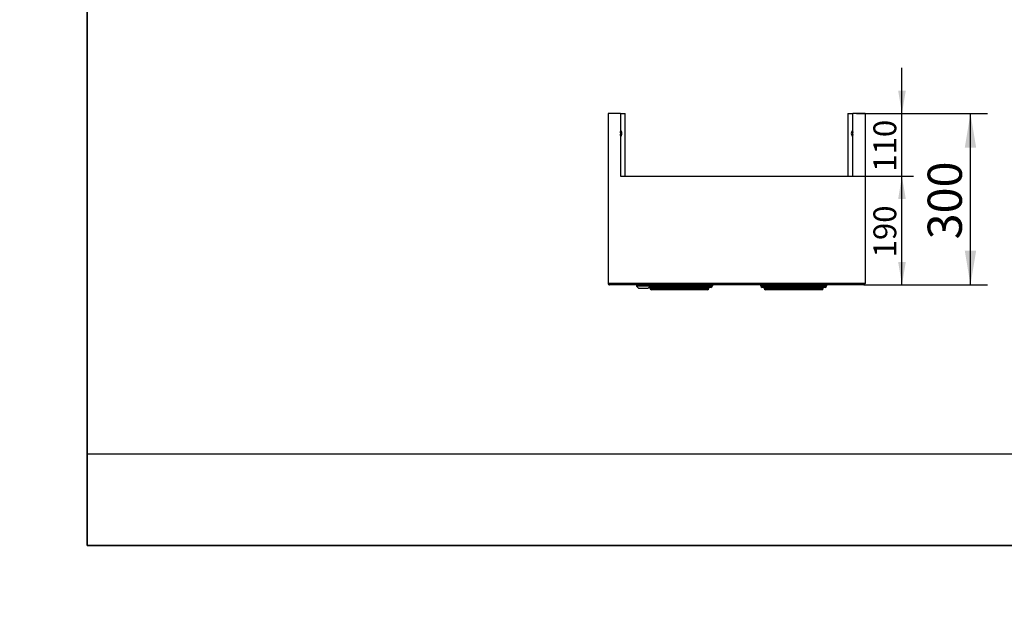
# Model space of a CAD drawing. Units: millimetres. Extents: x 0 to 5858, y -42 to 4089.
# Drawn here: x 0 to 1725, y -42 to 1009 of the extents above; entities that cross this region are included whole.
import ezdxf
from ezdxf import colors
from ezdxf.entities.mleader import LeaderData, LeaderLine
from ezdxf.enums import TextEntityAlignment as Align
from ezdxf.math import Vec2, Vec3

# ---------------------------------------------------------------- set-up
doc = ezdxf.new("R2010")
doc.units = ezdxf.units.MM
doc.header["$LTSCALE"] = 20
for name, color, linetype in [('BL', 7, 'Continuous'), ('BP', 7, 'Continuous'), ('Default', 7, 'Continuous'), ('DOL', 7, 'Continuous'), ('GORA', 7, 'Continuous'), ('PODKŁADKA_M8_9X1', 7, 'Continuous'), ('WZIERNIK_KWADRAT', 7, 'Continuous'), ('ZAMEK_YALE', 7, 'Continuous'), ('ŚRUBA_IMBUSOWA_K', 7, 'Continuous')]:
    doc.layers.add(name, color=color, linetype=linetype)
doc.styles.add('SEACAD_Arial', font='arial.ttf')
doc.dimstyles.new('ISO', dxfattribs={"dimtxt": 40, "dimasz": 40, "dimexe": 20, "dimexo": 0, "dimgap": 10, "dimtad": 1, "dimdec": 1, "dimtxsty": 'SEACAD_Arial', "dimblk1": '_SE_FILLED', "dimblk2": '_SE_FILLED', "dimsah": 1, "dimcen": 20, "dimadec": 1, "dimazin": 0, "dimtfac": 0.5, "dimtdec": 1, "dimtmove": 0, "dimatfit": 3, "dimfxl": 1, "dimarcsym": 0})

# ---------------------------------------------------------------- blocks, each defined once
blk = doc.blocks.new('_DOT')
at = {"color": 0}
blk.add_line((0, 0), (-1, 0), dxfattribs=at)
at = {"color": 0, "const_width": 0.333}
blk.add_lwpolyline([(-0.1665, 0, 1), (0.1665, 0, 1)], format="xyb", close=True, dxfattribs=at)
blk = doc.blocks.new('SE5')
at = {"layer": 'BL', "color": 7, "linetype": 'Continuous', "lineweight": 25}
blk.add_arc((1033.1, 547.1), 2.2, 180, 270, dxfattribs=at)
at = {"layer": 'BP', "color": 7, "linetype": 'Continuous', "lineweight": 25}
blk.add_arc((1478.7, 547.1), 2.2, 270, 0, dxfattribs=at)
at = {"layer": 'DOL', "color": 7, "linetype": 'Continuous', "lineweight": 25}
for p, q in [((1052.4, 844.9), (1060.9, 844.9)), ((1060.9, 734.9), (1060.9, 844.9)), ((1450.9, 844.9), (1459.4, 844.9)), ((1450.9, 844.9), (1450.9, 734.9))]:
    blk.add_line(p, q, dxfattribs=at)
at = {"layer": 'GORA', "color": 7, "linetype": 'Continuous', "lineweight": 25}
for p, q in [((1052.4, 844.9), (1030.9, 844.9)), ((1030.9, 844.9), (1030.9, 547.1)), ((1052.4, 844.9), (1052.4, 734.9)), ((1459.4, 734.9), (1459.4, 844.9)), ((1480.9, 844.9), (1459.4, 844.9)), ((1480.9, 844.9), (1480.9, 547.1)), ((1052.4, 734.9), (1459.4, 734.9)), ((1032.1, 547.1), (1030.9, 547.1)), ((1479.7, 547.1), (1032.1, 547.1)), ((1478.7, 544.9), (1033.1, 544.9)), ((1480.9, 547.1), (1479.7, 547.1))]:
    blk.add_line(p, q, dxfattribs=at)
for centre, major_axis, start_param, end_param in [((1033.1, 547.1), (0, 2.2), 1.570796, 3.141593), ((1478.7, 547.1), (0, -2.2), 0, 1.570796)]:
    blk.add_ellipse(centre, major_axis=major_axis, ratio=0.454545, start_param=start_param, end_param=end_param, dxfattribs=at)
at = {"layer": 'PODKŁADKA_M8_9X1', "color": 7, "linetype": 'Continuous', "lineweight": 25}
for centre, start, end in [((1046.9, 809.9), 0, 46.5675), ((1464.9, 809.9), 133.4325, 226.5675), ((1046.9, 809.9), 313.4325, 0)]:
    blk.add_arc(centre, 8, start, end, dxfattribs=at)
at = {"layer": 'WZIERNIK_KWADRAT', "color": 7, "linetype": 'Continuous', "lineweight": 25}
for p, q in [((1112.2, 540.4), (1102.4, 540.4)), ((1104.2, 538.9), (1104.2, 540.4)), ((1104.2, 538.9), (1112.2, 538.9)), ((1104.4, 542.9), (1112.2, 542.9)), ((1112.2, 536.4), (1106.7, 536.4)), ((1112.2, 544.9), (1112.2, 542.9)), ((1112.2, 542.9), (1199.5, 542.9)), ((1112.2, 540.4), (1112.2, 542.9)), ((1199.5, 540.4), (1112.2, 540.4)), ((1112.2, 538.9), (1112.2, 540.4)), ((1112.2, 538.9), (1199.5, 538.9)), ((1112.2, 538.9), (1112.2, 536.4)), ((1199.5, 536.4), (1112.2, 536.4)), ((1199.5, 542.9), (1199.5, 544.9)), ((1199.5, 542.9), (1213.5, 542.9)), ((1199.5, 540.4), (1199.5, 542.9)), ((1211, 540.4), (1199.5, 540.4)), ((1199.5, 538.9), (1199.5, 540.4)), ((1199.5, 538.9), (1207.5, 538.9)), ((1199.5, 538.9), (1199.5, 536.4)), ((1205, 536.4), (1199.5, 536.4)), ((1207.5, 538.9), (1207.5, 540.4)), ((1213.5, 544.9), (1213.5, 542.9)), ((1298.2, 542.9), (1298.2, 544.9)), ((1298.2, 542.9), (1312.2, 542.9)), ((1312.2, 540.4), (1300.7, 540.4)), ((1304.2, 538.9), (1304.2, 540.4)), ((1304.2, 538.9), (1312.2, 538.9)), ((1312.2, 536.4), (1306.7, 536.4)), ((1312.2, 544.9), (1312.2, 542.9)), ((1312.2, 542.9), (1399.5, 542.9)), ((1312.2, 540.4), (1312.2, 542.9)), ((1399.5, 540.4), (1312.2, 540.4)), ((1312.2, 538.9), (1312.2, 540.4)), ((1312.2, 538.9), (1399.5, 538.9)), ((1312.2, 538.9), (1312.2, 536.4)), ((1399.5, 536.4), (1312.2, 536.4)), ((1399.5, 542.9), (1399.5, 544.9)), ((1399.5, 542.9), (1413.5, 542.9)), ((1399.5, 540.4), (1399.5, 542.9)), ((1411, 540.4), (1399.5, 540.4)), ((1399.5, 538.9), (1399.5, 540.4)), ((1399.5, 538.9), (1407.5, 538.9)), ((1399.5, 538.9), (1399.5, 536.4)), ((1405, 536.4), (1399.5, 536.4)), ((1407.5, 538.9), (1407.5, 540.4)), ((1413.5, 544.9), (1413.5, 542.9))]:
    blk.add_line(p, q, dxfattribs=at)
for centre, start, end in [((1106.7, 538.9), 180, 270), ((1205, 538.9), 270, 0), ((1211, 542.9), 270, 0), ((1300.7, 542.9), 180, 270), ((1306.7, 538.9), 180, 270), ((1405, 538.9), 270, 0), ((1411, 542.9), 270, 0)]:
    blk.add_arc(centre, 2.5, start, end, dxfattribs=at)
at = {"layer": 'ZAMEK_YALE', "color": 7, "linetype": 'Continuous', "lineweight": 25}
for p, q in [((1080.4, 544.9), (1080.4, 542.4)), ((1104.4, 542.4), (1080.4, 542.4)), ((1080.4, 542.4), (1084.4, 538.4)), ((1100.4, 538.4), (1084.4, 538.4)), ((1100.4, 538.4), (1104.4, 542.4)), ((1104.4, 542.4), (1104.4, 544.9))]:
    blk.add_line(p, q, dxfattribs=at)
at = {"layer": 'ŚRUBA_IMBUSOWA_K', "color": 7, "linetype": 'Continuous', "lineweight": 25}
for centre, radius, start, end in [((1046.9, 809.9), 6.5, 0, 32.2042), ((1046.9, 809.9), 6, 0, 23.5565), ((1464.9, 809.9), 6.5, 147.7958, 212.2042), ((1464.9, 809.9), 6, 156.4435, 203.5565), ((1046.9, 809.9), 6.5, 327.7958, 0), ((1046.9, 809.9), 6, 336.4435, 0)]:
    blk.add_arc(centre, radius, start, end, dxfattribs=at)
blk = doc.blocks.new('DMBLK483')
at = {"layer": 'Default', "linetype": 'Continuous', "lineweight": 25}
for points in [[(1552.3, 694.9), (1545.6, 734.9), (1538.9, 694.9)], [(1552.3, 584.9), (1538.9, 584.9), (1545.6, 544.9)]]:
    blk.add_hatch(color=136, dxfattribs=at).paths.add_polyline_path(points)
at = {"layer": 'Default', "color": 136, "linetype": 'Continuous', "lineweight": 25}
for p, q in [((1459.4, 734.9), (1565.6, 734.9)), ((1545.6, 544.9), (1545.6, 734.9)), ((1478.7, 544.9), (1565.6, 544.9))]:
    blk.add_line(p, q, dxfattribs=at)
at = {"layer": 'Default', "color": 136, "linetype": 'Continuous', "lineweight": 25, "style": 'SEACAD_Arial'}
blk.add_text('190', height=40, rotation=90, dxfattribs=at).set_placement((1495.6, 592.9), align=Align.TOP_LEFT)
blk = doc.blocks.new('_SE_FILLED')
at = {"color": 0}
blk.add_line((0, 0), (-1, 0), dxfattribs=at)
blk.add_solid([(0, 0), (-1, -0.1665), (-1, 0.1665), (0, 0)], dxfattribs=at)
blk = doc.blocks.new('DMBLK484')
at = {"layer": 'Default', "linetype": 'Continuous', "lineweight": 25}
for points in [[(1675.6, 784.9), (1665.6, 844.9), (1655.6, 784.9)], [(1675.6, 604.9), (1655.6, 604.9), (1665.6, 544.9)]]:
    blk.add_hatch(color=136, dxfattribs=at).paths.add_polyline_path(points)
at = {"layer": 'Default', "color": 136, "linetype": 'Continuous', "lineweight": 25}
for p, q in [((1465.9, 844.9), (1695.6, 844.9)), ((1665.6, 544.9), (1665.6, 844.9)), ((1478.7, 544.9), (1695.6, 544.9))]:
    blk.add_line(p, q, dxfattribs=at)
at = {"layer": 'Default', "color": 136, "linetype": 'Continuous', "lineweight": 25, "style": 'SEACAD_Arial'}
blk.add_text('300', height=60, rotation=90, dxfattribs=at).set_placement((1590.6, 624.5), align=Align.TOP_LEFT)
blk = doc.blocks.new('DMBLK485')
at = {"layer": 'Default', "linetype": 'Continuous', "lineweight": 25}
for points in [[(1552.3, 884.9), (1538.9, 884.9), (1545.6, 844.9)], [(1552.3, 694.9), (1545.6, 734.9), (1538.9, 694.9)]]:
    blk.add_hatch(color=136, dxfattribs=at).paths.add_polyline_path(points)
at = {"layer": 'Default', "color": 136, "linetype": 'Continuous', "lineweight": 25}
for p, q in [((1545.6, 654.9), (1545.6, 924.9)), ((1470.1, 844.9), (1565.6, 844.9)), ((1459.4, 734.9), (1565.6, 734.9))]:
    blk.add_line(p, q, dxfattribs=at)
at = {"layer": 'Default', "color": 136, "linetype": 'Continuous', "lineweight": 25, "style": 'SEACAD_Arial'}
blk.add_text('110', height=40, rotation=90, dxfattribs=at).set_placement((1495.6, 742.9), align=Align.TOP_LEFT)

msp = doc.modelspace()

# ---------------------------------------------------------------- linework, layer by layer
at = {"layer": 'Default', "color": 7, "linetype": 'Continuous', "lineweight": 35}
for p, q in [((118.1, 4088.75), (118.1, 88.75)), ((118.1, 88.75), (5858.1, 88.75))]:
    msp.add_line(p, q, dxfattribs=at)
at = {"layer": 'Default', "color": 7, "linetype": 'Continuous', "lineweight": 25}
msp.add_line((118.1, 248.75), (4658.1, 248.75), dxfattribs=at)

# ---------------------------------------------------------------- block references
at = {"layer": 'Default'}
msp.add_blockref('SE5', (0, 0), dxfattribs=at)

# ---------------------------------------------------------------- dimensions: what is measured, and where the dimension line sits
at = {"layer": 'Default', "color": 136, "linetype": 'Continuous', "lineweight": 25}
for base, p1, p2, picture, middle in [((1545.61, 844.9), (1459.39, 734.9), (1470.14, 844.9), 'DMBLK485', (1545.61, 789.9)), ((1545.61, 734.9), (1478.69, 544.9), (1459.39, 734.9), 'DMBLK483', (1545.61, 639.9))]:
    dim = msp.add_linear_dim(base=base, p1=p1, p2=p2, angle=90, text='\\A1;<>', dimstyle='ISO', dxfattribs=at)
    dim.commit()
    dim.dimension.update_dxf_attribs({"geometry": picture, "text_midpoint": middle, "dimtype": 160})
dim = msp.add_linear_dim(base=(1665.61, 844.9), p1=(1478.69, 544.9), p2=(1465.89, 844.9), angle=90, text='\\A1;<>', dimstyle='ISO', override={"dimtxt": 60, "dimasz": 60, "dimexe": 30, "dimgap": 15, "dimcen": 30}, dxfattribs=at)
dim.commit()
dim.dimension.update_dxf_attribs({"geometry": 'DMBLK484', "text_midpoint": (1665.61, 694.9), "dimtype": 160})

# ---------------------------------------------------------------- leaders
ml = msp.add_multileader_mtext('Standard', dxfattribs=at)
ml.set_content('{\\pxsm0.9;\\fArial|b0||i0||c0|p34;\\W1.;Obudowa blokowo-piętrowa ZLP\\P}', color=256)
ml.set_leader_properties()
ml.set_arrow_properties(name='DOT')
ml.build(insert=Vec2(0, 0))
ml.multileader.update_dxf_attribs({"leader_type": 0, "dogleg_length": 0, "arrow_head_size": 45})
ctx = ml.context
ctx.base_point, ctx.char_height, ctx.arrow_head_size = Vec3(4841.97, 331.11), 45, 45
ctx.text_align_type = 1
notes = []
notes.append((ctx, [(0, (0, 0, 0), (0, 0), (1, 0), 1, [])]))
ctx.mtext.insert, ctx.mtext.alignment = Vec3(5294.92, 353.61), 2
ml = msp.add_multileader_mtext('Standard', dxfattribs=at)
ml.set_content('{\\pxsm0.9;\\fArial|b0||i0||c0|p34;\\W1.;Waga: 38,48 kg\\P}', color=256)
ml.set_leader_properties()
ml.set_arrow_properties(name='DOT')
ml.build(insert=Vec2(0, 0))
ml.multileader.update_dxf_attribs({"leader_type": 0, "dogleg_length": 0, "arrow_head_size": 50})
ctx = ml.context
ctx.base_point, ctx.char_height, ctx.arrow_head_size = Vec3(4105.96, 165.13), 50, 50
ctx.text_align_type = 1
notes.append((ctx, [(0, (0, 0, 0), (0, 0), (1, 0), 1, [])]))
ctx.mtext.insert, ctx.mtext.alignment = Vec3(4349.61, 190.13), 2
ml = msp.add_multileader_mtext('Standard', dxfattribs=at)
ml.set_content('{\\pxsm0.9;\\fArial|b0||i0||c0|p34;\\W1.;ZLP-4TL-NT-OLSZTYN-1\\P}', color=256)
ml.set_leader_properties()
ml.set_arrow_properties(name='DOT')
ml.build(insert=Vec2(0, 0))
ml.multileader.update_dxf_attribs({"leader_type": 0, "dogleg_length": 0, "arrow_head_size": 45})
ctx = ml.context
ctx.base_point, ctx.char_height, ctx.arrow_head_size = Vec3(4923.28, 157.93), 45, 45
ctx.text_align_type = 1
notes.append((ctx, [(0, (0, 0, 0), (0, 0), (1, 0), 1, [])]))
ctx.mtext.insert, ctx.mtext.alignment = Vec3(5276.64, 180.43), 2
for ctx, leaders in notes:
    for number, flags, end, landing, length, lines in leaders:
        leader = LeaderData()
        leader.index, (leader.has_last_leader_line, leader.has_dogleg_vector, leader.attachment_direction) = number, flags
        leader.last_leader_point, leader.dogleg_vector, leader.dogleg_length = Vec3(end), Vec3(landing), length
        for number, points, colour, breaks in lines:
            line = LeaderLine()
            line.index, line.vertices, line.color, line.breaks = number, Vec3.list(points), colors.encode_raw_color(colour), breaks
            leader.lines.append(line)
        ctx.leaders.append(leader)

doc.saveas('drawing.dxf')
